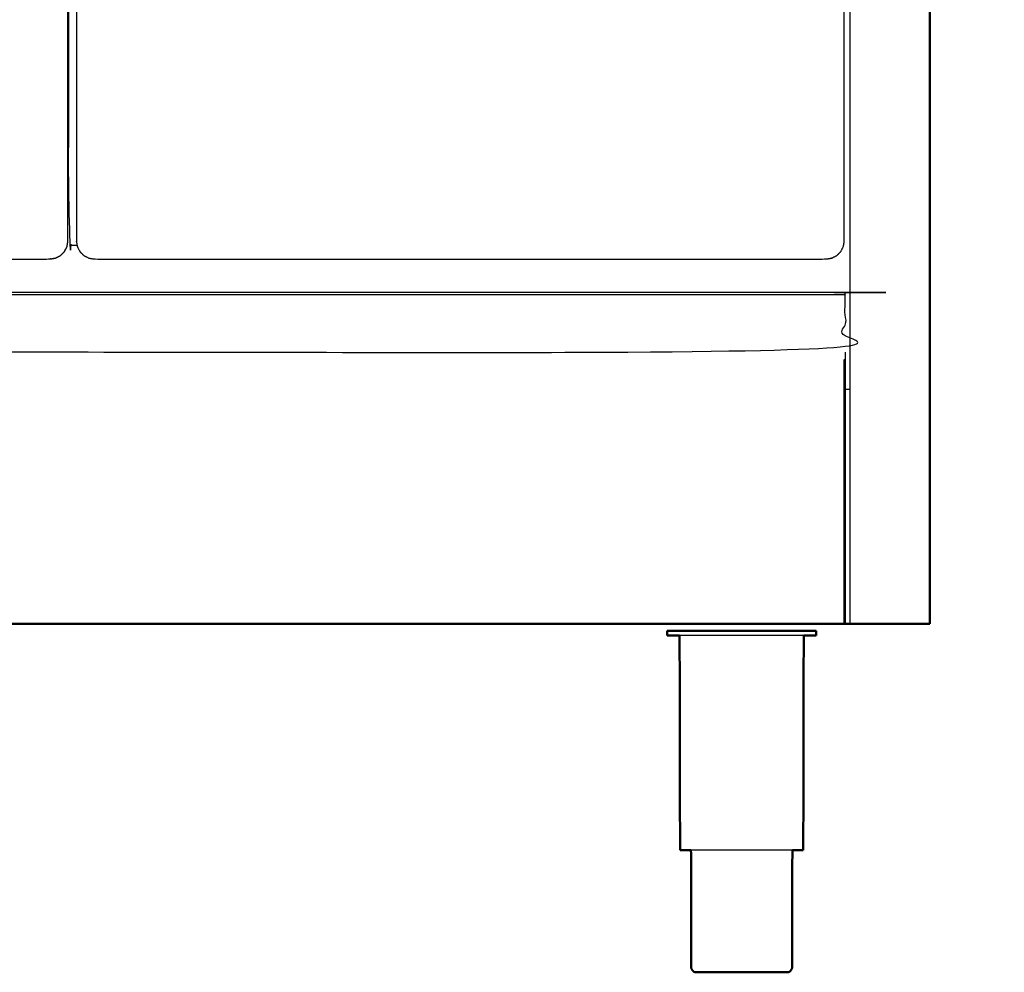
# Model space of a CAD drawing. Units: millimetres. Extents: x -6 to 219, y 0 to 198.
# Drawn here: x 81 to 123, y 0 to 41 of the extents above; entities that cross this region are included whole.
import ezdxf

# ---------------------------------------------------------------- set-up
doc = ezdxf.new("R2010")
doc.units = ezdxf.units.MM
doc.header["$MEASUREMENT"] = 0
doc.layers.add('PROIEZIONI 2D$Visible$Curves', color=7, linetype='Continuous', true_color=0x000000)
doc.layers.add('PROIEZIONI 2D$Visible$SceneSilhouetteCurves', color=7, linetype='Continuous', lineweight=50, true_color=0x000000)

msp = doc.modelspace()

# ---------------------------------------------------------------- linework, layer by layer
at = {"layer": 'PROIEZIONI 2D$Visible$Curves', "color": 18, "lineweight": -3, "true_color": 0x000000}
for points in [[(116.484, 15.061), (116.484, 50.985), (116.484, 86.91)], [(83.069, 31.374), (83.069, 31.373), (83.07, 31.372)], [(82.124, 30.868), (82.125, 30.868), (82.126, 30.868)], [(115.687, 30.868), (115.688, 30.868), (115.689, 30.868)], [(3.728, 29.29), (59.998, 29.29), (116.268, 29.29)], [(116.484, 25.187), (116.376, 25.187), (116.268, 25.187)]]:
    msp.add_open_spline(points, degree=2, dxfattribs=at)
at = {"layer": 'PROIEZIONI 2D$Visible$Curves', "color": 18, "true_color": 0x000000}
for points in [[(119.932, 86.91), (119.932, 50.985), (119.932, 15.061)], [(116.484, 15.061), (116.376, 15.061), (116.268, 15.061)], [(119.732, 15.061), (118.108, 15.061), (116.484, 15.061)], [(119.732, 15.061), (119.776, 15.061), (119.82, 15.061)], [(119.82, 15.061), (119.851, 15.061), (119.882, 15.061)], [(119.882, 15.061), (119.901, 15.061), (119.92, 15.061)], [(119.932, 15.061), (119.926, 15.061), (119.92, 15.061)], [(108.637, 14.759), (108.606, 14.759), (108.575, 14.759)], [(108.575, 14.551), (108.575, 14.655), (108.575, 14.759)], [(108.82, 14.759), (108.728, 14.759), (108.637, 14.759)], [(109.118, 14.759), (108.969, 14.759), (108.82, 14.759)], [(109.13, 5.272), (109.121, 9.912), (109.111, 14.551)], [(109.518, 14.759), (109.318, 14.759), (109.118, 14.759)], [(109.518, 14.759), (109.762, 14.759), (110.005, 14.759)], [(110.562, 14.759), (110.284, 14.759), (110.005, 14.759)], [(111.166, 14.759), (110.864, 14.759), (110.562, 14.759)], [(111.166, 14.759), (111.48, 14.759), (111.794, 14.759)], [(111.794, 14.759), (112.108, 14.759), (112.422, 14.759)], [(112.422, 14.759), (112.724, 14.759), (113.025, 14.759)], [(113.582, 14.759), (113.304, 14.759), (113.025, 14.759)], [(114.07, 14.759), (113.826, 14.759), (113.582, 14.759)], [(114.47, 14.759), (114.27, 14.759), (114.07, 14.759)], [(114.457, 5.272), (114.466, 9.912), (114.476, 14.551)], [(114.767, 14.759), (114.619, 14.759), (114.47, 14.759)], [(114.951, 14.759), (114.859, 14.759), (114.767, 14.759)], [(114.951, 14.759), (114.981, 14.759), (115.013, 14.759)], [(115.013, 14.551), (115.013, 14.655), (115.013, 14.759)], [(109.182, 5.272), (109.156, 5.272), (109.13, 5.272)], [(109.764, 0), (109.783, 0), (109.803, 0)], [(109.803, 0), (109.861, 0), (109.918, 0)], [(109.918, 0), (110.012, 0), (110.106, 0)], [(110.106, 0), (110.232, 0), (110.358, 0)], [(110.358, 0), (110.512, 0), (110.666, 0)], [(110.666, 0), (110.841, 0), (111.017, 0)], [(111.017, 0), (111.207, 0), (111.398, 0)], [(111.398, 0), (111.596, 0), (111.794, 0)], [(111.794, 0), (111.992, 0), (112.19, 0)], [(112.19, 0), (112.38, 0), (112.57, 0)], [(112.57, 0), (112.746, 0), (112.921, 0)], [(112.921, 0), (113.075, 0), (113.229, 0)], [(113.229, 0), (113.355, 0), (113.481, 0)], [(113.481, 0), (113.575, 0), (113.669, 0)], [(113.669, 0), (113.727, 0), (113.784, 0)], [(113.784, 0), (113.804, 0), (113.824, 0)]]:
    msp.add_open_spline(points, degree=2, dxfattribs=at)
at = {"layer": 'PROIEZIONI 2D$Visible$Curves', "color": 18, "lineweight": -3, "true_color": 0x000000}
for points, knots in [([(83.063, 31.419), (82.883, 31.419), (82.703, 31.419), (82.703, 51.559), (82.703, 71.699), (83.049, 71.699), (83.396, 71.699)], [-1.010909, -1.010909, -1.010909, -1, -1, 0, 0, 0.021013, 0.021013, 0.021013]), ([(70.47, 30.83), (43.318, 30.83), (16.166, 30.83), (10.461, 30.83), (4.756, 30.83), (4.634, 30.849), (4.513, 30.868), (4.403, 30.924), (4.293, 30.98), (4.206, 31.067), (4.119, 31.154), (4.063, 31.264), (4.007, 31.374), (3.988, 31.496), (3.968, 31.617), (3.968, 37.638), (3.968, 43.659), (3.968, 52.905), (3.968, 62.151), (3.968, 66.596), (3.968, 71.042), (3.988, 71.164), (4.007, 71.285), (4.063, 71.395), (4.119, 71.505), (4.206, 71.592), (4.293, 71.679), (4.403, 71.735), (4.513, 71.791), (4.634, 71.81), (4.756, 71.83), (10.461, 71.83), (16.166, 71.83), (43.318, 71.83), (70.47, 71.83), (76.175, 71.83), (81.88, 71.83), (82.002, 71.81), (82.124, 71.791), (82.234, 71.735), (82.343, 71.679), (82.43, 71.592), (82.518, 71.505), (82.574, 71.395), (82.63, 71.285), (82.649, 71.164), (82.668, 71.042), (82.668, 66.596), (82.668, 62.151), (82.668, 52.905), (82.668, 43.659), (82.668, 37.638), (82.668, 31.617), (82.649, 31.496), (82.63, 31.374), (82.574, 31.264), (82.518, 31.154), (82.43, 31.067), (82.343, 30.98), (82.234, 30.924), (82.124, 30.868), (82.002, 30.849), (81.88, 30.83), (76.175, 30.83), (70.47, 30.83)], [17, 17, 17, 18, 18, 19, 19, 20, 20, 21, 21, 22, 22, 23, 23, 24, 24, 25, 25, 26, 26, 27, 27, 28, 28, 29, 29, 30, 30, 31, 31, 32, 32, 33, 33, 34, 34, 35, 35, 36, 36, 37, 37, 38, 38, 39, 39, 40, 40, 41, 41, 42, 42, 43, 43, 44, 44, 45, 45, 46, 46, 47, 47, 48, 48, 49, 49, 49]), ([(106.593, 30.83), (98.62, 30.83), (90.646, 30.83), (87.232, 30.83), (83.819, 30.83), (83.697, 30.849), (83.576, 30.868), (83.466, 30.924), (83.356, 30.98), (83.269, 31.067), (83.182, 31.154), (83.126, 31.264), (83.07, 31.374), (83.05, 31.496), (83.031, 31.617), (83.031, 37.638), (83.031, 43.659), (83.031, 52.905), (83.031, 62.151), (83.031, 66.596), (83.031, 71.042), (83.05, 71.164), (83.07, 71.285), (83.126, 71.395), (83.182, 71.505), (83.269, 71.592), (83.356, 71.679), (83.466, 71.735), (83.576, 71.791), (83.697, 71.81), (83.819, 71.83), (87.232, 71.83), (90.646, 71.83), (98.62, 71.83), (106.593, 71.83), (111.018, 71.83), (115.443, 71.83), (115.565, 71.81), (115.687, 71.791), (115.797, 71.735), (115.906, 71.679), (115.994, 71.592), (116.081, 71.505), (116.137, 71.395), (116.193, 71.285), (116.212, 71.164), (116.231, 71.042), (116.231, 66.596), (116.231, 62.151), (116.231, 52.905), (116.231, 43.659), (116.231, 37.638), (116.231, 31.617), (116.212, 31.496), (116.193, 31.374), (116.137, 31.264), (116.081, 31.154), (115.994, 31.067), (115.906, 30.98), (115.797, 30.924), (115.687, 30.868), (115.565, 30.849), (115.443, 30.83), (111.018, 30.83), (106.593, 30.83)], [17, 17, 17, 18, 18, 19, 19, 20, 20, 21, 21, 22, 22, 23, 23, 24, 24, 25, 25, 26, 26, 27, 27, 28, 28, 29, 29, 30, 30, 31, 31, 32, 32, 33, 33, 34, 34, 35, 35, 36, 36, 37, 37, 38, 38, 39, 39, 40, 40, 41, 41, 42, 42, 43, 43, 44, 44, 45, 45, 46, 46, 47, 47, 48, 48, 49, 49, 49]), ([(82.344, 30.979), (82.344, 30.98), (82.344, 30.98), (82.431, 31.067), (82.518, 31.153), (82.574, 31.263), (82.63, 31.372), (82.63, 31.373), (82.63, 31.374)], [52.996933, 52.996933, 52.996933, 53, 53, 54, 54, 55, 55, 55.007915, 55.007915, 55.007915]), ([(83.181, 31.154), (83.181, 31.154), (83.181, 31.153), (83.268, 31.067), (83.355, 30.98), (83.355, 30.98), (83.355, 30.979)], [10.996571, 10.996571, 10.996571, 11, 11, 12, 12, 12.003067, 12.003067, 12.003067]), ([(115.907, 30.979), (115.907, 30.98), (115.908, 30.98), (115.994, 31.067), (116.081, 31.153), (116.081, 31.154), (116.082, 31.154)], [52.996571, 52.996571, 52.996571, 53, 53, 54, 54, 54.003429, 54.003429, 54.003429]), ([(3.728, 26.809), (3.728, 28.049), (3.728, 29.29), (3.728, 29.34), (3.728, 29.39), (59.998, 29.39), (116.268, 29.39), (116.268, 29.34), (116.268, 29.29), (116.268, 28.049), (116.268, 26.809), (59.998, 26.809), (3.728, 26.809)], [29, 29, 29, 30, 30, 31, 31, 32, 32, 33, 33, 34, 34, 34.999995, 34.999995, 34.999995]), ([(116.218, 15.061), (116.218, 19.956), (116.218, 24.851), (116.218, 25.654), (116.218, 26.457), (116.243, 26.482), (116.268, 26.507)], [0, 0, 0, 1, 1, 2, 2, 3, 3, 3]), ([(116.268, 26.809), (116.268, 26.658), (116.268, 26.507), (116.268, 26.471), (116.268, 26.435), (116.268, 26.418), (116.268, 26.4), (116.268, 25.625), (116.268, 24.85), (116.268, 19.955), (116.268, 15.061)], [0.891593, 0.891593, 0.891593, 1, 1, 2, 2, 3, 3, 4, 4, 5, 5, 5]), ([(114.07, 14.551), (113.826, 14.551), (113.582, 14.551), (113.304, 14.551), (113.025, 14.551), (112.724, 14.551), (112.422, 14.551), (112.108, 14.551), (111.794, 14.551), (111.48, 14.551), (111.166, 14.551), (110.864, 14.551), (110.562, 14.551), (110.284, 14.551), (110.005, 14.551), (109.762, 14.551), (109.518, 14.551), (109.318, 14.551), (109.118, 14.551), (109.115, 14.551), (109.112, 14.551)], [50, 50, 50, 51, 51, 52, 52, 53, 53, 54, 54, 55, 55, 56, 56, 57, 57, 58, 58, 59, 59, 59.019618, 59.019618, 59.019618]), ([(114.476, 14.551), (114.473, 14.551), (114.47, 14.551), (114.27, 14.551), (114.07, 14.551)], [14.979503, 14.979503, 14.979503, 15, 15, 16, 16, 16]), ([(113.985, 5.272), (113.831, 5.272), (113.677, 5.272), (113.475, 5.272), (113.273, 5.272), (113.043, 5.272), (112.813, 5.272), (112.563, 5.272), (112.313, 5.272), (112.053, 5.272), (111.794, 5.272), (111.534, 5.272), (111.274, 5.272), (111.024, 5.272), (110.774, 5.272), (110.544, 5.272), (110.314, 5.272), (110.112, 5.272), (109.91, 5.272), (109.757, 5.272), (109.603, 5.272)], [-7.929925, -7.929925, -7.929925, -7, -7, -6, -6, -5, -5, -4, -4, -3, -3, -2, -2, -1, -1, 0, 0, 1, 1, 1.928084, 1.928084, 1.928084])]:
    msp.add_open_spline(points, degree=2, knots=knots, dxfattribs=at)
at = {"layer": 'PROIEZIONI 2D$Visible$Curves', "color": 18, "true_color": 0x000000}
for points, knots in [([(116.268, 15.061), (116.265, 15.061), (116.261, 15.061), (116.252, 15.061), (116.243, 15.061), (116.23, 15.061), (116.218, 15.061), (59.998, 15.061), (3.778, 15.061), (3.766, 15.061), (3.753, 15.061), (3.744, 15.061), (3.734, 15.061)], [5, 5, 5, 6, 6, 7, 7, 8, 8, 9, 9, 10, 10, 11, 11, 11]), ([(109.112, 14.551), (108.966, 14.551), (108.82, 14.551), (108.728, 14.551), (108.637, 14.551), (108.606, 14.551), (108.575, 14.551)], [59.019618, 59.019618, 59.019618, 60, 60, 61, 61, 62, 62, 62]), ([(115.013, 14.551), (114.981, 14.551), (114.951, 14.551), (114.859, 14.551), (114.767, 14.551), (114.622, 14.551), (114.476, 14.551)], [12, 12, 12, 13, 13, 14, 14, 14.979503, 14.979503, 14.979503]), ([(109.603, 5.272), (109.591, 5.272), (109.579, 5.272), (109.456, 5.272), (109.333, 5.272), (109.257, 5.272), (109.182, 5.272)], [1.928084, 1.928084, 1.928084, 2, 2, 3, 3, 4, 4, 4]), ([(109.603, 5.272), (109.609, 2.726), (109.615, 0.18), (109.63, 0.15), (109.644, 0.12), (109.669, 0.085), (109.694, 0.05), (109.729, 0.025), (109.764, 0)], [-0.992651, -0.992651, -0.992651, 0, 0, 1, 1, 2, 2, 3, 3, 3]), ([(113.985, 5.274), (113.978, 2.727), (113.972, 0.18), (113.958, 0.15), (113.944, 0.12), (113.919, 0.085), (113.894, 0.05), (113.859, 0.025), (113.824, 0)], [-0.993057, -0.993057, -0.993057, 0, 0, 1, 1, 2, 2, 3, 3, 3]), ([(114.254, 5.272), (114.131, 5.272), (114.008, 5.272), (113.996, 5.272), (113.985, 5.272)], [-9, -9, -9, -8, -8, -7.929925, -7.929925, -7.929925]), ([(114.457, 5.272), (114.431, 5.272), (114.406, 5.272), (114.33, 5.272), (114.254, 5.272)], [3, 3, 3, 4, 4, 4.9987, 4.9987, 4.9987])]:
    msp.add_open_spline(points, degree=2, knots=knots, dxfattribs=at)
at = {"layer": 'PROIEZIONI 2D$Visible$SceneSilhouetteCurves', "color": 18, "true_color": 0x000000}
for points in [[(119.932, 86.91), (119.932, 50.985), (119.932, 15.061)], [(116.484, 15.061), (116.376, 15.061), (116.268, 15.061)], [(119.732, 15.061), (118.108, 15.061), (116.484, 15.061)], [(119.732, 15.061), (119.776, 15.061), (119.82, 15.061)], [(119.82, 15.061), (119.851, 15.061), (119.882, 15.061)], [(119.882, 15.061), (119.901, 15.061), (119.92, 15.061)], [(119.932, 15.061), (119.926, 15.061), (119.92, 15.061)], [(108.637, 14.759), (108.606, 14.759), (108.575, 14.759)], [(108.575, 14.551), (108.575, 14.655), (108.575, 14.759)], [(108.82, 14.759), (108.728, 14.759), (108.637, 14.759)], [(109.118, 14.759), (108.969, 14.759), (108.82, 14.759)], [(109.13, 5.272), (109.121, 9.912), (109.111, 14.551)], [(109.518, 14.759), (109.318, 14.759), (109.118, 14.759)], [(109.518, 14.759), (109.762, 14.759), (110.005, 14.759)], [(110.562, 14.759), (110.284, 14.759), (110.005, 14.759)], [(111.166, 14.759), (110.864, 14.759), (110.562, 14.759)], [(111.166, 14.759), (111.48, 14.759), (111.794, 14.759)], [(111.794, 14.759), (112.108, 14.759), (112.422, 14.759)], [(112.422, 14.759), (112.724, 14.759), (113.025, 14.759)], [(113.582, 14.759), (113.304, 14.759), (113.025, 14.759)], [(114.07, 14.759), (113.826, 14.759), (113.582, 14.759)], [(114.47, 14.759), (114.27, 14.759), (114.07, 14.759)], [(114.457, 5.272), (114.466, 9.912), (114.476, 14.551)], [(114.767, 14.759), (114.619, 14.759), (114.47, 14.759)], [(114.951, 14.759), (114.859, 14.759), (114.767, 14.759)], [(114.951, 14.759), (114.981, 14.759), (115.013, 14.759)], [(115.013, 14.551), (115.013, 14.655), (115.013, 14.759)], [(109.182, 5.272), (109.156, 5.272), (109.13, 5.272)], [(109.764, 0), (109.783, 0), (109.803, 0)], [(109.803, 0), (109.861, 0), (109.918, 0)], [(109.918, 0), (110.012, 0), (110.106, 0)], [(110.106, 0), (110.232, 0), (110.358, 0)], [(110.358, 0), (110.512, 0), (110.666, 0)], [(110.666, 0), (110.841, 0), (111.017, 0)], [(111.017, 0), (111.207, 0), (111.398, 0)], [(111.398, 0), (111.596, 0), (111.794, 0)], [(111.794, 0), (111.992, 0), (112.19, 0)], [(112.19, 0), (112.38, 0), (112.57, 0)], [(112.57, 0), (112.746, 0), (112.921, 0)], [(112.921, 0), (113.075, 0), (113.229, 0)], [(113.229, 0), (113.355, 0), (113.481, 0)], [(113.481, 0), (113.575, 0), (113.669, 0)], [(113.669, 0), (113.727, 0), (113.784, 0)], [(113.784, 0), (113.804, 0), (113.824, 0)]]:
    msp.add_open_spline(points, degree=2, dxfattribs=at)
for points, knots in [([(116.268, 15.061), (116.265, 15.061), (116.261, 15.061), (116.252, 15.061), (116.243, 15.061), (116.23, 15.061), (116.218, 15.061), (59.998, 15.061), (3.778, 15.061), (3.766, 15.061), (3.753, 15.061), (3.744, 15.061), (3.734, 15.061)], [5, 5, 5, 6, 6, 7, 7, 8, 8, 9, 9, 10, 10, 11, 11, 11]), ([(109.112, 14.551), (108.966, 14.551), (108.82, 14.551), (108.728, 14.551), (108.637, 14.551), (108.606, 14.551), (108.575, 14.551)], [59.019618, 59.019618, 59.019618, 60, 60, 61, 61, 62, 62, 62]), ([(115.013, 14.551), (114.981, 14.551), (114.951, 14.551), (114.859, 14.551), (114.767, 14.551), (114.622, 14.551), (114.476, 14.551)], [12, 12, 12, 13, 13, 14, 14, 14.979503, 14.979503, 14.979503]), ([(109.603, 5.272), (109.591, 5.272), (109.579, 5.272), (109.456, 5.272), (109.333, 5.272), (109.257, 5.272), (109.182, 5.272)], [1.928084, 1.928084, 1.928084, 2, 2, 3, 3, 4, 4, 4]), ([(109.603, 5.272), (109.609, 2.726), (109.615, 0.18), (109.63, 0.15), (109.644, 0.12), (109.669, 0.085), (109.694, 0.05), (109.729, 0.025), (109.764, 0)], [-0.992651, -0.992651, -0.992651, 0, 0, 1, 1, 2, 2, 3, 3, 3]), ([(113.985, 5.274), (113.978, 2.727), (113.972, 0.18), (113.958, 0.15), (113.944, 0.12), (113.919, 0.085), (113.894, 0.05), (113.859, 0.025), (113.824, 0)], [-0.993057, -0.993057, -0.993057, 0, 0, 1, 1, 2, 2, 3, 3, 3]), ([(114.254, 5.272), (114.131, 5.272), (114.008, 5.272), (113.996, 5.272), (113.985, 5.272)], [-9, -9, -9, -8, -8, -7.929925, -7.929925, -7.929925]), ([(114.457, 5.272), (114.431, 5.272), (114.406, 5.272), (114.33, 5.272), (114.254, 5.272)], [3, 3, 3, 4, 4, 4.9987, 4.9987, 4.9987])]:
    msp.add_open_spline(points, degree=2, knots=knots, dxfattribs=at)

doc.saveas('drawing.dxf')
